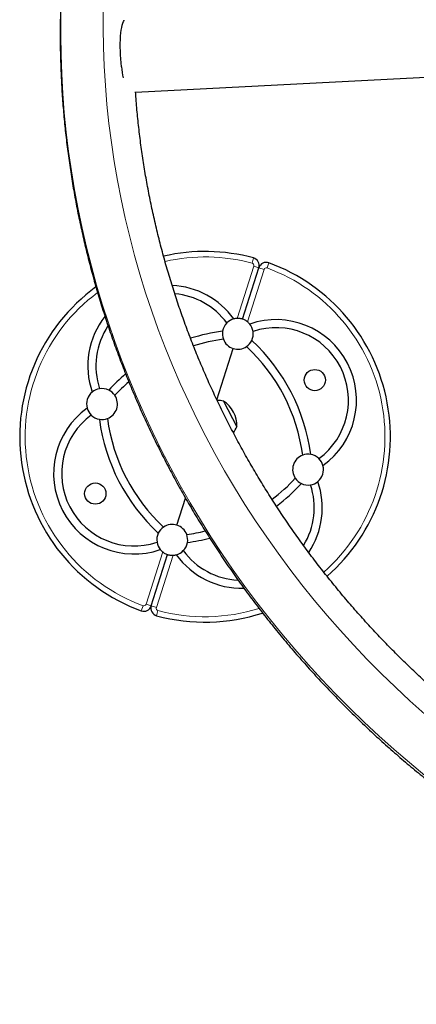
# Model space of a CAD drawing. Extents: x -69 to 505, y -9 to 515.
# Drawn here: x 115 to 128, y 105 to 137 of the extents above; entities that cross this region are included whole.
import ezdxf

# ---------------------------------------------------------------- set-up
doc = ezdxf.new("R2010")
doc.units = 0
doc.header["$LTSCALE"] = 0.125
doc.header["$MEASUREMENT"] = 0
doc.layers.add('CONTOUR', color=7, linetype='CONTINUOUS')

msp = doc.modelspace()

# ---------------------------------------------------------------- linework, layer by layer
at = {"layer": 'CONTOUR', "lineweight": 25}
for p, q in [((119.0538, 134.8012), (134.97918, 135.62005)), ((122.51456, 127.45518), (123.04369, 129.11756)), ((121.68365, 124.84466), (122.21126, 126.50228)), ((121.89777, 124.80339), (122.3284, 123.97064)), ((120.39146, 120.78491), (120.67002, 121.66007)), ((119.55904, 118.16963), (120.08816, 119.83201))]:
    msp.add_line(p, q, dxfattribs=at)
at = {"layer": 'CONTOUR', "lineweight": 18}
for p, q in [((122.82462, 129.26406), (122.87086, 129.43468)), ((122.33632, 127.47802), (122.87524, 129.17118)), ((122.87524, 129.17118), (123.04369, 129.11756)), ((123.21214, 129.06395), (123.04369, 129.11756)), ((123.30713, 129.11048), (123.36802, 129.27644)), ((123.21214, 129.06395), (122.67322, 127.37079)), ((119.39059, 118.22325), (119.92951, 119.9164)), ((120.26641, 119.80917), (119.72749, 118.11601)), ((119.29559, 118.17671), (119.2347, 118.01075)), ((119.39059, 118.22325), (119.55904, 118.16963)), ((119.72749, 118.11601), (119.55904, 118.16963)), ((119.77811, 118.02313), (119.73187, 117.85251))]:
    msp.add_line(p, q, dxfattribs=at)
at = {"layer": 'CONTOUR', "lineweight": 18, "flags": 128}
for points in [[(118.00726, 137.48855), (118.00343, 136.87257), (118.0133, 136.25594), (118.03688, 135.63895), (118.07415, 135.02187), (118.1251, 134.405), (118.18969, 133.78862), (118.26792, 133.17302), (118.35972, 132.55848), (118.46507, 131.9453), (118.58392, 131.33374), (118.7162, 130.7241), (118.86187, 130.11666), (119.02084, 129.5117), (119.19305, 128.90951), (119.37842, 128.31035), (119.57685, 127.71451), (119.78827, 127.12227), (120.01257, 126.5339), (120.24964, 125.94967), (120.49938, 125.36985), (120.76167, 124.79472), (121.0364, 124.22454), (121.32342, 123.65956), (121.62261, 123.10007), (121.93383, 122.54631), (122.25694, 121.99854), (122.59179, 121.45702), (122.93821, 120.922), (123.29605, 120.39372), (123.66515, 119.87243), (124.04533, 119.35837), (124.43642, 118.85179), (124.83823, 118.35291), (125.25059, 117.86196), (125.67329, 117.37918), (126.10614, 116.90479), (126.54894, 116.43901), (127.00148, 115.98205), (127.46356, 115.53413), (127.93497, 115.09546), (128.41547, 114.66623)], [(128.41895, 112.67918), (127.91446, 113.09608), (127.41856, 113.52271), (126.93147, 113.95888), (126.45341, 114.4044), (125.98459, 114.85908), (125.52521, 115.32271), (125.07549, 115.79508), (124.63561, 116.27599), (124.20577, 116.76523), (123.78617, 117.26258), (123.37699, 117.76782), (122.9784, 118.28072), (122.59059, 118.80107), (122.21373, 119.32862), (121.84798, 119.86315), (121.4935, 120.40443), (121.15046, 120.9522), (120.819, 121.50623), (120.49927, 122.06628), (120.19141, 122.63209), (119.89555, 123.20342), (119.61184, 123.78002), (119.34038, 124.36162), (119.08131, 124.94798), (118.83474, 125.53883), (118.60077, 126.13391), (118.37951, 126.73296), (118.17107, 127.33572), (117.97552, 127.94191), (117.79295, 128.55127), (117.62346, 129.16354), (117.4671, 129.77843), (117.32396, 130.39568), (117.19409, 131.01502), (117.07755, 131.63617), (116.9744, 132.25886), (116.88467, 132.88281), (116.80842, 133.50774), (116.74566, 134.13339), (116.69643, 134.75946), (116.66076, 135.3857), (116.63865, 136.01181), (116.63012, 136.63753), (116.63517, 137.26258)]]:
    msp.add_lwpolyline(points, dxfattribs=at)
at = {"layer": 'CONTOUR', "lineweight": 25, "flags": 128}
msp.add_lwpolyline([(118.59287, 135.62582), (118.58076, 135.75036), (118.57111, 135.87756), (118.56402, 136.00592), (118.55959, 136.13394), (118.55787, 136.26012), (118.55887, 136.38297), (118.56258, 136.50106), (118.56896, 136.613), (118.57794, 136.71748), (118.58941, 136.81328), (118.60323, 136.89927), (118.61925, 136.97444), (118.63727, 137.03792), (118.65708, 137.08895), (118.67846, 137.12695), (118.67852, 137.12704)], dxfattribs=at)
at = {"layer": 'CONTOUR', "lineweight": 25}
for centre in [(124.85442, 125.48093), (117.74831, 121.80626)]:
    msp.add_circle(centre, 0.3438, dxfattribs=at)
for centre, radius, start, end in [((122.97816, 136.08355), 4.40911, 185.95883, 190.741184), ((121.30136, 123.6436), 6, 74.836017, 102.92916), ((122.80546, 129.19339), 0.25, 342.344111, 74.836017), ((123.28191, 129.04174), 0.25, 69.852205, 162.344111), ((121.30136, 123.6436), 6, 311.183242, 69.852205), ((121.30136, 123.6436), 6, 126.050221, 249.852205), ((120.11464, 125.93849), 2.60726, 35.730451, 87.269338), ((120.11464, 125.93849), 2.34726, 36.320271, 84.886013), ((120.11464, 125.93849), 2.60726, 142.035939, 198.957771), ((120.11464, 125.93849), 2.34726, 146.406571, 198.367951), ((122.36291, 126.97873), 0.5, 135.567376, 170.20687), ((122.36291, 126.97873), 0.5, 105.279572, 135.567376), ((122.36291, 126.97873), 0.5, 93.048922, 105.279572), ((122.36291, 126.97873), 0.5, 39.40865, 51.6393), ((123.59625, 124.83032), 2.60726, 305.730451, 108.957771), ((122.36291, 126.97873), 0.5, 9.120846, 39.40865), ((122.6752, 120.98686), 6.13, 97.545954, 107.496561), ((122.36291, 126.97873), 0.5, 170.20687, 200.372001), ((122.36291, 126.97873), 0.5, 334.481352, 9.120846), ((123.59625, 124.83032), 2.34726, 306.320271, 108.367951), ((122.6752, 120.98686), 5.87, 97.645958, 107.332257), ((122.36291, 126.97873), 0.5, 200.372001, 252.344111), ((122.36291, 126.97873), 0.5, 252.344111, 304.316221), ((122.36291, 126.97873), 0.5, 304.316221, 334.481352), ((118.64463, 122.26976), 5.87, 7.645958, 47.042264), ((118.64463, 122.26976), 6.13, 7.545954, 47.142268), ((122.6752, 120.98686), 6.13, 130.051773, 137.142268), ((122.6752, 120.98686), 5.87, 130.875509, 137.042264), ((117.96623, 124.70514), 0.5, 129.40865, 195.279572), ((117.96623, 124.70514), 0.5, 99.120846, 129.40865), ((117.96623, 124.70514), 0.5, 64.481352, 99.120846), ((117.96623, 124.70514), 0.5, 290.372001, 34.316221), ((117.96623, 124.70514), 0.5, 34.316221, 64.481352), ((121.71746, 124.05927), 0.76565, 76.378866, 91.592082), ((121.3879, 124.01201), 0.94141, 357.481277, 57.206945), ((119.00647, 122.45688), 2.60726, 125.730451, 288.957771), ((119.00647, 122.45688), 2.34726, 126.320271, 288.367951), ((117.96623, 124.70514), 0.5, 195.279572, 225.567376), ((117.96623, 124.70514), 0.5, 225.567376, 260.20687), ((117.96623, 124.70514), 0.5, 260.20687, 290.372001), ((123.9581, 125.01743), 6.13, 187.545954, 227.142268), ((123.9581, 125.01743), 5.87, 187.645958, 227.042264), ((121.61696, 124.25362), 0.76565, 321.615142, 338.309356), ((124.6365, 122.58205), 0.5, 110.372001, 214.316221), ((124.6365, 122.58205), 0.5, 80.20687, 110.372001), ((124.6365, 122.58205), 0.5, 45.567376, 80.20687), ((124.6365, 122.58205), 0.5, 15.279572, 45.567376), ((124.6365, 122.58205), 0.5, 309.40865, 15.279572), ((119.92753, 126.30033), 5.87, 307.127563, 317.042264), ((119.92753, 126.30033), 6.13, 306.938759, 317.142268), ((124.6365, 122.58205), 0.5, 214.316221, 244.481352), ((124.6365, 122.58205), 0.5, 244.481352, 279.120846), ((122.48808, 121.3487), 2.34726, 328.644703, 18.367951), ((122.48808, 121.3487), 2.60726, 326.329444, 18.957771), ((124.6365, 122.58205), 0.5, 279.120846, 309.40865), ((120.23981, 120.30846), 0.5, 72.344111, 124.316221), ((120.23981, 120.30846), 0.5, 154.481352, 189.120846), ((120.23981, 120.30846), 0.5, 124.316221, 154.481352), ((120.23981, 120.30846), 0.5, 20.372001, 72.344111), ((119.92753, 126.30033), 5.87, 277.645958, 283.603935), ((120.23981, 120.30846), 0.5, 189.120846, 219.40865), ((120.23981, 120.30846), 0.5, 315.567376, 350.20687), ((120.23981, 120.30846), 0.5, 350.20687, 20.372001), ((119.92753, 126.30033), 6.13, 277.545954, 284.410903), ((120.23981, 120.30846), 0.5, 219.40865, 231.6393), ((120.23981, 120.30846), 0.5, 285.279572, 315.567376), ((122.48808, 121.3487), 2.34726, 216.320271, 267.083165), ((120.23981, 120.30846), 0.5, 273.048922, 285.279572), ((122.48808, 121.3487), 2.60726, 215.730451, 271.506191), ((119.32082, 118.24545), 0.25, 249.852205, 342.344111), ((119.79726, 118.0938), 0.25, 162.344111, 254.836017), ((121.30136, 123.6436), 6, 254.836017, 288.087038)]:
    msp.add_arc(centre, radius, start, end, dxfattribs=at)
at = {"layer": 'CONTOUR', "lineweight": 18}
for centre, radius, start, end in [((121.30136, 123.6436), 5.82322, 74.836017, 102.848862), ((122.80546, 129.19339), 0.07322, 342.344111, 74.836017), ((123.28191, 129.04174), 0.07322, 69.852205, 162.344111), ((121.30136, 123.6436), 5.82322, 311.275866, 69.852205), ((121.30136, 123.6436), 5.82322, 126.678216, 249.852205), ((119.32082, 118.24545), 0.07322, 249.852205, 342.344111), ((119.79726, 118.0938), 0.07322, 162.344111, 254.836017), ((121.30136, 123.6436), 5.82322, 254.836017, 287.464029)]:
    msp.add_arc(centre, radius, start, end, dxfattribs=at)
at = {"layer": 'CONTOUR', "lineweight": 25}
for points, knots in [([(116.71463, 139.07814), (116.70602, 138.97228), (116.68141, 138.66942), (116.65027, 138.16841), (116.62507, 137.57492), (116.6123, 136.98041), (116.61175, 136.38516), (116.62348, 135.78938), (116.64747, 135.19333), (116.68372, 134.59723), (116.7322, 134.00133), (116.79291, 133.40586), (116.86582, 132.81106), (116.9509, 132.21717), (117.04812, 131.62442), (117.15743, 131.03305), (117.27881, 130.44331), (117.41219, 129.85541), (117.55753, 129.26961), (117.71476, 128.68613), (117.88383, 128.1052), (118.06468, 127.52706), (118.25722, 126.95194), (118.46138, 126.38007), (118.67708, 125.81168), (118.90424, 125.247), (119.14276, 124.68624), (119.39255, 124.12964), (119.65351, 123.57742), (119.92554, 123.0298), (120.20853, 122.487), (120.50236, 121.94923), (120.80692, 121.41671), (121.12208, 120.88966), (121.44773, 120.36828), (121.78372, 119.85278), (122.12994, 119.34337), (122.48623, 118.84026), (122.85246, 118.34364), (123.22848, 117.85371), (123.61414, 117.37067), (124.00928, 116.89472), (124.41376, 116.42603), (124.8274, 115.96481), (125.25004, 115.51123), (125.68151, 115.06548), (126.12165, 114.62773), (126.57027, 114.19816), (127.02719, 113.77694), (127.49224, 113.36424), (127.96523, 112.96023), (128.44596, 112.56506), (128.93425, 112.1789), (129.4299, 111.80189), (129.93271, 111.4342), (130.44249, 111.07596), (130.95902, 110.72732), (131.48211, 110.38842), (132.01154, 110.05939), (132.5471, 109.74037), (133.08858, 109.43149), (133.63577, 109.13286), (134.18843, 108.84461), (134.74636, 108.56685), (135.30932, 108.29969), (135.8771, 108.04325), (136.44946, 107.79761), (137.02619, 107.56289), (137.60704, 107.33918), (138.19179, 107.12655), (138.7802, 106.92511), (139.37203, 106.73493), (139.96706, 106.55608), (140.56504, 106.38864), (141.16573, 106.23268), (141.7689, 106.08825), (142.3743, 105.95542), (142.98169, 105.83424), (143.59082, 105.72476), (144.20146, 105.62701), (144.81336, 105.54104), (145.42627, 105.46689), (146.03996, 105.40459), (146.65416, 105.35415), (147.26865, 105.3156), (147.88317, 105.28895), (148.49747, 105.27423), (149.11132, 105.27138), (149.72444, 105.28064), (150.28176, 105.29926), (150.63423, 105.31836), (150.78305, 105.32643)], [0, 0, 0, 0, 0.00607596, 0.01738383, 0.02869223, 0.04000138, 0.05131127, 0.06262193, 0.07393337, 0.08524559, 0.0965586, 0.1078724, 0.11918701, 0.13050241, 0.14181862, 0.15313561, 0.16445341, 0.17577199, 0.18709135, 0.19841148, 0.20973238, 0.22105403, 0.23237642, 0.24369954, 0.25502337, 0.2663479, 0.27767312, 0.288999, 0.30032554, 0.31165271, 0.3229805, 0.33430889, 0.34563785, 0.35696738, 0.36829745, 0.37962804, 0.39095913, 0.40229071, 0.41362275, 0.42495523, 0.43628814, 0.44762145, 0.45895515, 0.47028921, 0.48162361, 0.49295835, 0.50429338, 0.5156287, 0.52696429, 0.53830013, 0.5496362, 0.56097248, 0.57230895, 0.58364559, 0.59498239, 0.60631933, 0.61765638, 0.62899353, 0.64033077, 0.65166806, 0.66300541, 0.67434277, 0.68568014, 0.6970175, 0.70835482, 0.71969209, 0.73102928, 0.74236639, 0.75370339, 0.76504027, 0.77637699, 0.78771356, 0.79904993, 0.81038611, 0.82172206, 0.83305777, 0.84439321, 0.85572838, 0.86706324, 0.87839777, 0.88973196, 0.90106579, 0.91239923, 0.92373227, 0.93506488, 0.94639704, 0.95772873, 0.96905993, 0.98039062, 0.99172078, 1, 1, 1, 1]), ([(150.64451, 107.69739), (150.54372, 107.69182), (150.24788, 107.67547), (149.75597, 107.65727), (149.16865, 107.64681), (148.58052, 107.64834), (147.99188, 107.66166), (147.40297, 107.68683), (146.81405, 107.72381), (146.22537, 107.77258), (145.63719, 107.83314), (145.04975, 107.90545), (144.46331, 107.98949), (143.87813, 108.0852), (143.29444, 108.19257), (142.71252, 108.31153), (142.1326, 108.44203), (141.55493, 108.58403), (140.97977, 108.73745), (140.40736, 108.90224), (139.83795, 109.07832), (139.27178, 109.26561), (138.7091, 109.46404), (138.15014, 109.67352), (137.59516, 109.89395), (137.04438, 110.12525), (136.49806, 110.36732), (135.95641, 110.62004), (135.41967, 110.88332), (134.88808, 111.15703), (134.36187, 111.44106), (133.84125, 111.73529), (133.32647, 112.03959), (132.81772, 112.35383), (132.31524, 112.67787), (131.81925, 113.01158), (131.32995, 113.35481), (130.84755, 113.70741), (130.37227, 114.06922), (129.90431, 114.44011), (129.44387, 114.8199), (128.99114, 115.20842), (128.54633, 115.60553), (128.10962, 116.01103), (127.6812, 116.42476), (127.26125, 116.84655), (126.84997, 117.2762), (126.44751, 117.71353), (126.05407, 118.15836), (125.6698, 118.61049), (125.29487, 119.06973), (124.92944, 119.53588), (124.57367, 120.00874), (124.22772, 120.48811), (123.89172, 120.97378), (123.56583, 121.46554), (123.25019, 121.96319), (122.94493, 122.46649), (122.65018, 122.97525), (122.36607, 123.48925), (122.09272, 124.00825), (121.83026, 124.53204), (121.57878, 125.06039), (121.33841, 125.59308), (121.10924, 126.12987), (120.89137, 126.67054), (120.68491, 127.21486), (120.48993, 127.76258), (120.30651, 128.31348), (120.13475, 128.86731), (119.97472, 129.42385), (119.82648, 129.98285), (119.6901, 130.54407), (119.56563, 131.10727), (119.45314, 131.6722), (119.35266, 132.23863), (119.26428, 132.80631), (119.18785, 133.375), (119.12417, 133.94446), (119.07901, 134.42259), (119.0598, 134.71086), (119.05325, 134.80907)], [0, 0, 0, 0, 0.00662431, 0.01944337, 0.03226208, 0.04508002, 0.05789723, 0.07071373, 0.08352956, 0.09634473, 0.10915929, 0.12197325, 0.13478665, 0.14759951, 0.16041186, 0.17322372, 0.18603514, 0.19884612, 0.21165671, 0.22446692, 0.23727679, 0.25008633, 0.26289558, 0.27570456, 0.2885133, 0.30132182, 0.31413015, 0.32693831, 0.33974632, 0.35255422, 0.36536203, 0.37816976, 0.39097745, 0.40378512, 0.41659279, 0.42940048, 0.44220822, 0.45501603, 0.46782393, 0.48063196, 0.49344014, 0.50624849, 0.51905703, 0.53186581, 0.54467484, 0.55748414, 0.57029375, 0.5831037, 0.59591401, 0.6087247, 0.62153581, 0.63434737, 0.6471594, 0.65997194, 0.672785, 0.68559863, 0.69841285, 0.71122769, 0.72404318, 0.73685936, 0.74967624, 0.76249386, 0.77531224, 0.78813143, 0.80095144, 0.8137723, 0.82659405, 0.8394167, 0.85224028, 0.86506482, 0.87789035, 0.89071687, 0.90354442, 0.91637302, 0.92920267, 0.9420334, 0.95486523, 0.96769816, 0.9805322, 0.99336737, 1, 1, 1, 1]), ([(122.51456, 127.45518), (122.5061, 127.4578), (122.48917, 127.46306), (122.44208, 127.47333), (122.3888, 127.4793), (122.35234, 127.47841), (122.33632, 127.47802)], [0, 0, 0, 0, 0.26651878, 0.53321492, 0.79491099, 1, 1, 1, 1]), ([(122.67322, 127.37079), (122.6564, 127.3831), (122.62275, 127.40774), (122.57312, 127.43323), (122.53495, 127.44855), (122.52086, 127.45313), (122.51456, 127.45518)], [0, 0, 0, 0, 0.26589595, 0.53223228, 0.79088461, 1, 1, 1, 1]), ([(119.92951, 119.9164), (119.94632, 119.90409), (119.97997, 119.87945), (120.0296, 119.85396), (120.06778, 119.83864), (120.08187, 119.83406), (120.08816, 119.83201)], [0, 0, 0, 0, 0.26589595, 0.53223228, 0.79088461, 1, 1, 1, 1]), ([(120.08816, 119.83201), (120.09663, 119.82939), (120.11355, 119.82414), (120.16064, 119.81386), (120.21393, 119.80789), (120.25039, 119.80878), (120.26641, 119.80917)], [0, 0, 0, 0, 0.26651878, 0.53321492, 0.79491099, 1, 1, 1, 1])]:
    msp.add_open_spline(points, degree=3, knots=knots, dxfattribs=at)

doc.saveas('drawing.dxf')
